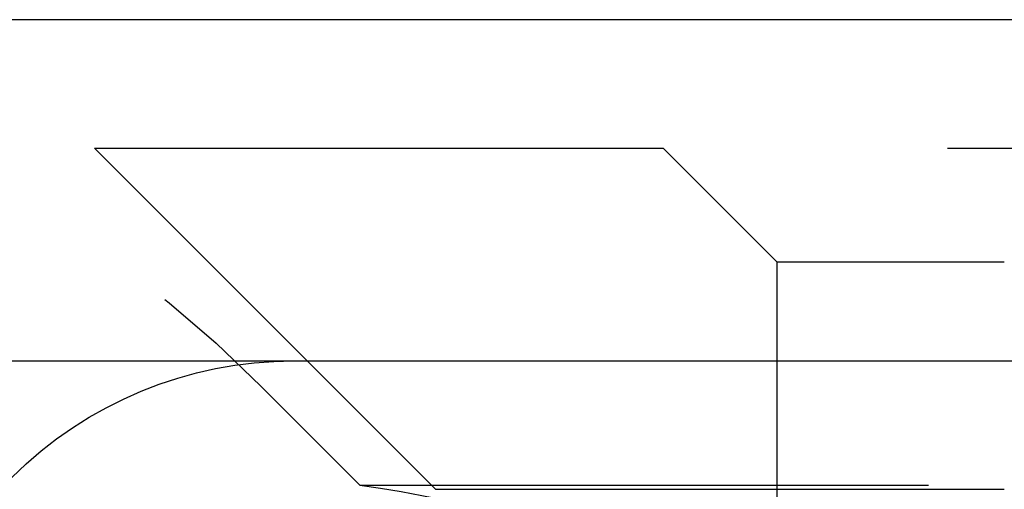
# Model space of a CAD drawing. Extents: x 1121 to 2370, y -770 to 280.
# Drawn here: x 1312 to 1321, y 166 to 170 of the extents above; entities that cross this region are included whole.
import ezdxf

# ---------------------------------------------------------------- set-up
doc = ezdxf.new("R2010")
doc.units = 0
doc.header["$LTSCALE"] = 20
doc.linetypes.add('VERDECKT', pattern=[0.375, 0.25, -0.125])
doc.layers.get('0').update_dxf_attribs({"linetype": 'CONTINUOUS'})
doc.layers.add('BEM', color=7, linetype='CONTINUOUS')

# ---------------------------------------------------------------- blocks, each defined once
blk = doc.blocks.new('A$C07781699')
at = {"color": 3, "linetype": 'CONTINUOUS', "extrusion": (0, 1, -2e-16)}
for p, q in [((1621.0421, 170.3595), (1121.0421, 170.3595)), ((1121.0421, 167.3595), (1621.0421, 167.3595))]:
    blk.add_line(p, q, dxfattribs=at)
at = {"color": 1, "linetype": 'VERDECKT', "extrusion": (0, 1, -2e-16)}
for p, q in [((1313.0421, 169.2299), (1429.0421, 169.2299)), ((1316.0421, 166.2299), (1313.0421, 169.2299)), ((1319.0421, 168.2299), (1318.0421, 169.2299)), ((1319.0421, 168.2299), (1321.0421, 168.2299)), ((1319.0421, 168.2299), (1319.0421, 164.6245)), ((1315.3764, 166.2677), (1314.5065, 167.1376)), ((1315.3764, 166.2677), (1426.7077, 166.2677)), ((1316.0421, 166.2299), (1426.0421, 166.2299))]:
    blk.add_line(p, q, dxfattribs=at)
at = {"color": 1, "linetype": 'VERDECKT', "extrusion": (0, -2e-16, -1)}
for centre, radius, start, end in [((-1306.7284, 159.3595), 11, 90, 135), ((-1314.7922, 163.8595), 3.5, 45, 90), ((-1314.0421, 156.6095), 9.75, 97.86618, 115.16125)]:
    blk.add_arc(centre, radius, start, end, dxfattribs=at)

msp = doc.modelspace()

# ---------------------------------------------------------------- block references
at = {"layer": 'BEM'}
msp.add_blockref('A$C07781699', (0, 0), dxfattribs=at)

doc.saveas('drawing.dxf')
